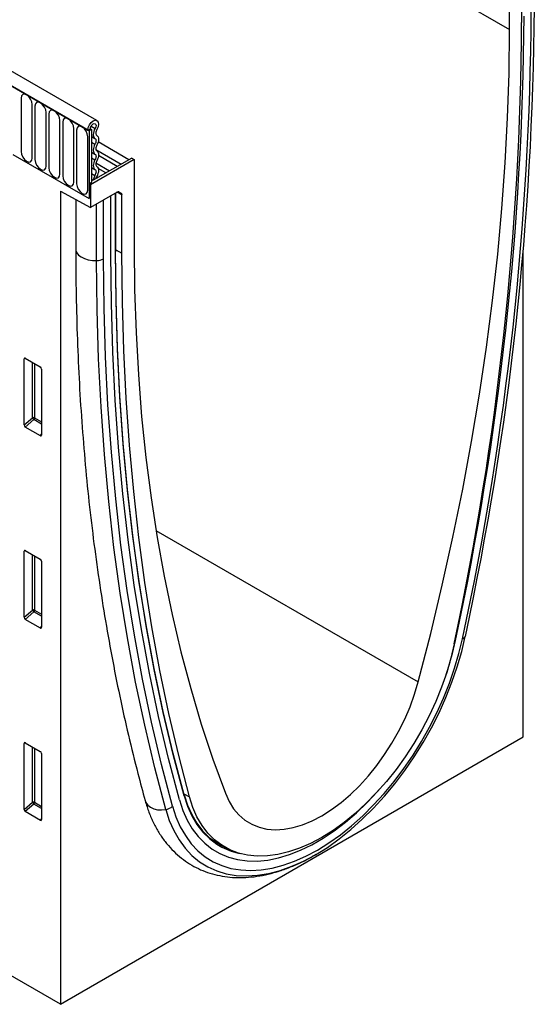
# Model space of a CAD drawing. Units: millimetres. Extents: x 75 to 2100, y 0 to 1460.
# Drawn here: x 714 to 787, y 233 to 372 of the extents above; entities that cross this region are included whole.
import ezdxf

# ---------------------------------------------------------------- set-up
doc = ezdxf.new("R2010")
doc.units = ezdxf.units.MM
doc.header["$LTSCALE"] = 5
doc.layers.get('0').update_dxf_attribs({"color": 1})
doc.layers.add('133370', color=7, linetype='Continuous')

# ---------------------------------------------------------------- blocks, each defined once
blk = doc.blocks.new('1030854-M_004_ISO_view')
for p, q in [((-290.09, 341.79), (63.46, 137.68)), ((5.17, 124.81), (-347.67, 328.5)), ((4.07, 123.35), (-349.13, 327.25)), ((-348.96, 327.14), (3.89, 123.45)), ((0, 0), (-353.2, 203.9)), ((63.46, 137.68), (63.46, 149.93)), ((65.18, 146.92), (65.18, 138.68)), ((-5.55, 127.98), (-5.55, 120.43)), ((-3.97, 119.52), (-3.97, 127.07)), ((-3.59, 126.85), (-3.59, 119.3)), ((-2.01, 118.39), (-2.01, 125.94)), ((-1.63, 125.72), (-1.63, 118.16)), ((-0.05, 117.25), (-0.05, 124.81)), ((0.33, 124.59), (0.33, 117.03)), ((4.35, 124.04), (4.91, 123.71)), ((1.91, 116.12), (1.91, 123.67)), ((2.3, 123.45), (2.3, 115.9)), ((3.87, 114.99), (3.87, 122.54)), ((3.89, 123.45), (4.24, 123.66)), ((3.89, 123.45), (4.07, 123.35)), ((4.42, 123.55), (4.07, 123.35)), ((4.07, 123.35), (4.07, 113.81)), ((4.24, 123.66), (4.42, 123.55)), ((4.42, 123.55), (4.42, 116.05)), ((4.42, 122.57), (4.89, 122.29)), ((4.42, 121.75), (4.89, 121.48)), ((9.67, 119.29), (5.34, 121.79)), ((-6.72, 120.03), (4.07, 113.81)), ((4.42, 120.37), (4.89, 120.09)), ((5.02, 120.71), (8.58, 118.66)), ((8.05, 118.35), (5.39, 119.89)), ((10.43, 119.32), (4.24, 115.75)), ((4.42, 119.56), (4.89, 119.28)), ((10.08, 119.52), (4.65, 116.39)), ((5.03, 118.84), (6.96, 117.72)), ((10.08, 119.52), (10.43, 119.32)), ((10.43, 119.32), (10.43, 107.07)), ((4.42, 118.17), (4.89, 117.9)), ((4.42, 117.32), (4.87, 117.05)), ((5.13, 116.92), (5.35, 116.79)), ((6.44, 117.42), (5.35, 118.05)), ((4.42, 116.05), (4.07, 115.85)), ((4.07, 115.85), (4.07, 113.81)), ((4.24, 115.75), (4.07, 115.85)), ((4.24, 115.75), (4.24, 112.52)), ((4.42, 116.52), (4.65, 116.39)), ((0, 114.84), (4.24, 112.52)), ((0, 114.84), (0, 0)), ((8.03, 114.71), (4.24, 112.52)), ((7.14, 105.88), (7.14, 114.19)), ((7.81, 106.27), (7.81, 114.58)), ((7.86, 106.33), (7.86, 114.61)), ((8.71, 114.32), (8, 114.69)), ((8.2, 114.76), (8.61, 114.55)), ((8.28, 114.73), (8.27, 114.74)), ((8.28, 114.73), (8.61, 114.55)), ((8.71, 106.08), (8.71, 114.32)), ((2.17, 113.65), (2.17, 106.67)), ((5.13, 105.04), (5.13, 113.03)), ((6.12, 105.29), (6.12, 113.6)), ((7.86, 106.54), (8.71, 106.08)), ((65.41, 37.76), (65.41, 106.27)), ((-4.88, 91.21), (-5.13, 91.15)), ((-5.13, 81.82), (-5.13, 91.15)), ((-4.95, 91.25), (-2.83, 90.02)), ((-3.95, 82.84), (-3.95, 90.67)), ((-3.63, 90.48), (-3.63, 82.83)), ((-2.65, 89.72), (-2.65, 80.4)), ((-5.13, 81.82), (-3.95, 82.84)), ((-3.73, 82.58), (-4.96, 81.52)), ((-2.65, 81.96), (-3.73, 82.58)), ((-3.63, 82.83), (-2.65, 82.26)), ((-2.82, 80.28), (-4.96, 81.52)), ((-2.82, 80.28), (-2.65, 80.53)), ((13.51, 66.93), (50.57, 45.54)), ((-4.88, 64.06), (-5.13, 64)), ((-5.13, 54.67), (-5.13, 64)), ((-4.95, 64.1), (-2.83, 62.87)), ((-3.95, 55.69), (-3.95, 63.52)), ((-3.63, 63.33), (-3.63, 55.68)), ((-2.65, 62.57), (-2.65, 53.25)), ((-5.13, 54.67), (-3.95, 55.69)), ((-3.63, 55.68), (-2.65, 55.11)), ((-3.73, 55.43), (-4.96, 54.37)), ((-2.82, 53.13), (-4.96, 54.37)), ((-2.65, 54.81), (-3.73, 55.43)), ((-2.82, 53.13), (-2.65, 53.38)), ((0, 0), (65.41, 37.76)), ((-4.88, 36.91), (-5.13, 36.85)), ((-5.13, 27.52), (-5.13, 36.85)), ((-4.95, 36.95), (-2.83, 35.72)), ((-3.95, 28.54), (-3.95, 36.37)), ((-3.63, 36.18), (-3.63, 28.53)), ((-2.65, 35.42), (-2.65, 26.1)), ((17.44, 29.71), (18.23, 29.28)), ((-5.13, 27.52), (-3.95, 28.54)), ((-3.73, 28.28), (-4.96, 27.22)), ((-2.65, 27.66), (-3.73, 28.28)), ((-3.63, 28.53), (-2.65, 27.96)), ((-2.82, 25.98), (-4.96, 27.22)), ((-2.82, 25.98), (-2.65, 26.23)), ((22.54, 22.57), (23.49, 22.07))]:
    blk.add_line(p, q)
at = {"flags": 128}
for points in [[(50.57, 45.54), (52.33, 52.38), (53.97, 59.2), (55.47, 66), (56.85, 72.76), (58.1, 79.48), (59.23, 86.17), (60.22, 92.81), (61.08, 99.4), (61.8, 105.93), (62.4, 112.41), (62.87, 118.83), (63.2, 125.19), (63.4, 131.47), (63.46, 137.68)], [(-3.97, 127.07), (-4.04, 127.46), (-4.21, 127.85), (-4.46, 128.2), (-4.76, 128.44), (-5.07, 128.54), (-5.32, 128.49), (-5.49, 128.3), (-5.55, 127.98)], [(-2.01, 125.94), (-2.07, 126.32), (-2.24, 126.72), (-2.5, 127.06), (-2.8, 127.31), (-3.1, 127.41), (-3.36, 127.36), (-3.53, 127.16), (-3.59, 126.85)], [(-0.05, 124.81), (-0.11, 125.19), (-0.28, 125.58), (-0.54, 125.93), (-0.84, 126.17), (-1.14, 126.28), (-1.4, 126.23), (-1.57, 126.03), (-1.63, 125.72)], [(1.91, 123.67), (1.85, 124.06), (1.68, 124.45), (1.42, 124.8), (1.12, 125.04), (0.82, 125.15), (0.56, 125.1), (0.39, 124.9), (0.33, 124.59)], [(3.87, 122.54), (3.81, 122.92), (3.64, 123.32), (3.39, 123.66), (3.08, 123.91), (2.78, 124.01), (2.53, 123.96), (2.36, 123.77), (2.3, 123.45)], [(3.89, 123.45), (3.95, 123.82), (4.11, 124.2), (4.36, 124.53), (4.65, 124.76), (4.94, 124.85), (5.18, 124.8), (5.34, 124.61), (5.39, 124.3), (5.33, 123.93), (5.16, 123.56)], [(4.24, 123.66), (4.27, 123.85), (4.36, 124.05), (4.49, 124.22), (4.64, 124.35), (4.8, 124.4), (4.93, 124.37), (5.01, 124.27), (5.04, 124.11), (5, 123.91), (4.91, 123.71)], [(4.91, 123.71), (4.8, 123.5), (4.72, 123.28), (4.67, 123.06), (4.65, 122.86), (4.66, 122.67), (4.71, 122.51), (4.79, 122.38), (4.89, 122.29)], [(5.16, 123.56), (5.09, 123.43), (5.05, 123.3), (5.01, 123.18), (5, 123.06), (5.01, 122.95), (5.04, 122.85), (5.08, 122.78), (5.15, 122.72)], [(5.15, 122.72), (5.25, 122.63), (5.33, 122.51), (5.38, 122.35), (5.39, 122.17), (5.38, 121.97), (5.33, 121.76), (5.25, 121.55), (5.15, 121.34)], [(4.89, 121.48), (4.79, 121.27), (4.71, 121.06), (4.67, 120.85), (4.65, 120.65), (4.67, 120.46), (4.71, 120.31), (4.79, 120.18), (4.89, 120.09)], [(4.89, 122.29), (4.96, 122.24), (5, 122.17), (5.03, 122.07), (5.04, 121.97), (5.03, 121.85), (5, 121.73), (4.96, 121.6), (4.89, 121.48)], [(5.15, 121.34), (5.09, 121.22), (5.04, 121.09), (5.01, 120.97), (5, 120.85), (5.01, 120.74), (5.04, 120.65), (5.09, 120.58), (5.15, 120.53)], [(-5.55, 120.43), (-5.49, 120.05), (-5.32, 119.65), (-5.07, 119.31), (-4.76, 119.06), (-4.46, 118.96), (-4.21, 119.01), (-4.04, 119.21), (-3.97, 119.52)], [(4.89, 120.09), (4.96, 120.04), (5, 119.97), (5.03, 119.88), (5.04, 119.77), (5.03, 119.65), (5, 119.53), (4.96, 119.41), (4.89, 119.28)], [(5.15, 120.53), (5.25, 120.44), (5.33, 120.31), (5.38, 120.16), (5.39, 119.98), (5.38, 119.78), (5.33, 119.57), (5.25, 119.35), (5.15, 119.14)], [(-3.59, 119.3), (-3.53, 118.91), (-3.36, 118.52), (-3.1, 118.17), (-2.8, 117.93), (-2.5, 117.83), (-2.24, 117.88), (-2.07, 118.07), (-2.01, 118.39)], [(4.89, 119.28), (4.79, 119.07), (4.71, 118.86), (4.67, 118.65), (4.65, 118.45), (4.67, 118.27), (4.71, 118.11), (4.79, 117.99), (4.89, 117.9)], [(5.15, 119.14), (5.09, 119.02), (5.04, 118.89), (5.01, 118.77), (5, 118.65), (5.01, 118.55), (5.04, 118.46), (5.09, 118.38), (5.15, 118.33)], [(5.15, 118.33), (5.25, 118.24), (5.33, 118.11), (5.38, 117.94), (5.39, 117.75), (5.37, 117.54), (5.31, 117.32), (5.23, 117.1), (5.11, 116.89)], [(-1.63, 118.16), (-1.57, 117.78), (-1.4, 117.39), (-1.14, 117.04), (-0.84, 116.8), (-0.54, 116.69), (-0.28, 116.74), (-0.11, 116.94), (-0.05, 117.25)], [(0.33, 117.03), (0.39, 116.65), (0.56, 116.25), (0.82, 115.91), (1.12, 115.67), (1.42, 115.56), (1.68, 115.61), (1.85, 115.81), (1.91, 116.12)], [(4.87, 117.05), (4.71, 116.69), (4.65, 116.39)], [(4.89, 117.9), (4.96, 117.84), (5, 117.77), (5.03, 117.67), (5.04, 117.56), (5.03, 117.44), (4.99, 117.31), (4.94, 117.18), (4.87, 117.05)], [(5.11, 116.89), (5.03, 116.71), (5.01, 116.59)], [(2.3, 115.9), (2.36, 115.52), (2.53, 115.12), (2.78, 114.78), (3.08, 114.53), (3.39, 114.43), (3.64, 114.48), (3.81, 114.67), (3.87, 114.99)], [(2.17, 106.67), (2.19, 106.48), (2.33, 106.14), (2.58, 105.82), (2.95, 105.55), (3.41, 105.32), (3.95, 105.16), (4.53, 105.06), (5.13, 105.04)], [(16.83, 28.86), (15.29, 34.71), (13.88, 40.67), (12.61, 46.75), (11.46, 52.93), (10.45, 59.21), (9.58, 65.6), (8.83, 72.09), (8.22, 78.67), (7.75, 85.35), (7.41, 92.11), (7.21, 98.96), (7.14, 105.88)], [(16.83, 28.86), (15.29, 34.71), (13.88, 40.67), (12.61, 46.75), (11.46, 52.93), (10.45, 59.21), (9.58, 65.6), (8.83, 72.09), (8.22, 78.67), (7.75, 85.35), (7.41, 92.11), (7.21, 98.96), (7.14, 105.88)], [(17.48, 29.59), (15.94, 35.42), (14.54, 41.37), (13.26, 47.43), (12.12, 53.59), (11.11, 59.86), (10.24, 66.23), (9.5, 72.7), (8.89, 79.26), (8.42, 85.92), (8.08, 92.66), (7.88, 99.49), (7.81, 106.4)], [(17.48, 29.44), (15.94, 35.27), (14.54, 41.22), (13.27, 47.28), (12.12, 53.45), (11.12, 59.72), (10.24, 66.09), (9.5, 72.56), (8.89, 79.13), (8.42, 85.78), (8.08, 92.53), (7.88, 99.36), (7.81, 106.27)], [(18.23, 29.28), (16.72, 35.12), (15.33, 41.08), (14.08, 47.14), (12.95, 53.31), (11.96, 59.58), (11.1, 65.95), (10.37, 72.41), (9.77, 78.97), (9.31, 85.62), (8.98, 92.36), (8.78, 99.18), (8.71, 106.08)], [(10.43, 107.07), (10.5, 100.93), (10.7, 94.88), (11.03, 88.91), (11.49, 83.03), (12.09, 77.23), (12.82, 71.54), (13.68, 65.94), (14.67, 60.45), (15.79, 55.06), (17.04, 49.77), (18.42, 44.61), (19.92, 39.55), (21.56, 34.62), (23.32, 29.8)], [(14.89, 27.52), (13.34, 33.41), (11.92, 39.41), (10.64, 45.52), (9.48, 51.74), (8.47, 58.07), (7.58, 64.5), (6.84, 71.03), (6.22, 77.65), (5.75, 84.37), (5.41, 91.18), (5.2, 98.07), (5.13, 105.04)], [(15.85, 27.98), (14.3, 33.85), (12.89, 39.83), (11.61, 45.93), (10.46, 52.14), (9.44, 58.45), (8.56, 64.86), (7.82, 71.37), (7.21, 77.98), (6.73, 84.68), (6.39, 91.47), (6.19, 98.34), (6.12, 105.29)], [(15.85, 27.98), (16.34, 26.47), (16.95, 25.08), (17.67, 23.82), (18.5, 22.68), (19.44, 21.69), (20.48, 20.84), (21.61, 20.14), (22.82, 19.59), (24.11, 19.2), (25.48, 18.97), (26.91, 18.9), (28.39, 18.99), (29.92, 19.24), (31.49, 19.64), (33.09, 20.21), (34.7, 20.93), (36.33, 21.79), (37.95, 22.8), (39.57, 23.95), (41.16, 25.23), (42.73, 26.63), (44.26, 28.15), (45.75, 29.77), (47.18, 31.49), (48.54, 33.3), (49.84, 35.19), (51.05, 37.14), (52.18, 39.14), (53.21, 41.19), (54.15, 43.26), (54.98, 45.36), (55.71, 47.46), (56.32, 49.55), (56.81, 51.62)], [(33.6, 19.87), (34.37, 20.23), (36.05, 21.13), (37.73, 22.17), (39.4, 23.36), (41.05, 24.68), (42.67, 26.13), (44.26, 27.7), (45.79, 29.38), (47.27, 31.16), (48.68, 33.03), (50.01, 34.97), (51.27, 36.99), (52.44, 39.06), (53.51, 41.17), (54.47, 43.32), (55.33, 45.48), (56.08, 47.65), (56.71, 49.81), (57.22, 51.96)], [(55.66, 50.89), (55.19, 48.88), (54.59, 46.84), (53.87, 44.8), (53.04, 42.76), (52.11, 40.75), (51.07, 38.77), (49.94, 36.84), (48.73, 34.97), (47.43, 33.17), (46.07, 31.46), (44.64, 29.85), (43.16, 28.34), (41.65, 26.95), (40.1, 25.68), (38.53, 24.56), (36.95, 23.57), (35.37, 22.73), (33.8, 22.05), (32.25, 21.52), (30.73, 21.16), (29.25, 20.96), (27.83, 20.93), (26.46, 21.07), (25.17, 21.37), (23.95, 21.84), (22.82, 22.46), (21.78, 23.24), (20.85, 24.18), (20.02, 25.26), (19.3, 26.47), (18.71, 27.82), (18.23, 29.28)], [(23.32, 29.8), (23.84, 28.65), (24.48, 27.63), (25.23, 26.75), (26.09, 26.02), (27.04, 25.44), (28.08, 25.02), (29.19, 24.76), (30.38, 24.66), (31.62, 24.73), (32.91, 24.97), (34.24, 25.37), (35.58, 25.92), (36.95, 26.64), (38.31, 27.5), (39.66, 28.5), (40.98, 29.63), (42.27, 30.88), (43.52, 32.25), (44.7, 33.71), (45.82, 35.26), (46.85, 36.88), (47.8, 38.55), (48.66, 40.27), (49.41, 42.02), (50.05, 43.78), (50.57, 45.54)], [(16.83, 28.86), (17.32, 27.38), (17.92, 26.03), (18.64, 24.8), (19.46, 23.7), (20.4, 22.74), (21.43, 21.93), (22.55, 21.28), (23.76, 20.77), (25.05, 20.43), (26.41, 20.25), (27.83, 20.23), (29.3, 20.37), (30.81, 20.67), (32.37, 21.14), (33.94, 21.76), (35.53, 22.53), (37.13, 23.45), (38.71, 24.51), (40.29, 25.71), (41.84, 27.04), (43.36, 28.49), (44.83, 30.04), (45.21, 30.47)], [(16.83, 28.86), (17.32, 27.38), (17.92, 26.03), (18.64, 24.8), (19.46, 23.7), (20.4, 22.74), (21.43, 21.93), (22.55, 21.28), (23.76, 20.77), (25.05, 20.43), (26.41, 20.25), (27.83, 20.23), (29.3, 20.37), (30.81, 20.67), (32.37, 21.14), (33.94, 21.76), (35.53, 22.53), (37.13, 23.45), (38.71, 24.51), (40.29, 25.71), (41.84, 27.04), (43.36, 28.49), (44.83, 30.04), (45.21, 30.47)], [(17.48, 29.59), (17.96, 28.13), (18.56, 26.79), (19.28, 25.58), (20.11, 24.51), (21.05, 23.58), (22.09, 22.8), (23.22, 22.18), (23.51, 22.06)], [(17.48, 29.44), (17.97, 27.97), (18.57, 26.62), (19.3, 25.41), (20.13, 24.33), (21.08, 23.4), (22.12, 22.61), (22.81, 22.21)], [(11.98, 28.77), (12.1, 28.49), (12.36, 28.13), (12.73, 27.84), (13.19, 27.62), (13.72, 27.49), (14.29, 27.46), (14.89, 27.52)], [(14.89, 27.52), (15.4, 25.96), (16.03, 24.53), (16.77, 23.22), (17.63, 22.05), (18.6, 21.02), (19.67, 20.14), (20.84, 19.42), (22.09, 18.85), (23.43, 18.45), (24.84, 18.21), (26.32, 18.14), (27.85, 18.23), (29.43, 18.49), (31.05, 18.91), (32.7, 19.49), (33.6, 19.87)], [(22.38, 22.62), (23.04, 22.29), (23.26, 22.19)]]:
    blk.add_lwpolyline(points, dxfattribs=at)
for centre, radius, start, end in [((-367.06, 143.5), 434.05, 347.825, 359.6362), ((-365.74, 142.32), 431.27, 347.825, 359.6362), ((-366.36, 142.92), 432.91, 347.825, 359.6362), ((-369.15, 141.37), 434.34, 347.9773, 359.645), ((7.78, 106.34), 0.0754, 294.3747, 354.3052), ((5.11, 107.17), 2.13, 270.5565, 298.1977), ((-3.8, 82.48), 0.391, 62.9112, 111.3061), ((-2.97, 83.44), 1.14, 211.4131, 228.5485), ((-4.01, 82.84), 0.388, 317.3803, 357.2082), ((-3.8, 55.33), 0.391, 62.9112, 111.3061), ((-2.97, 56.29), 1.14, 211.4131, 228.5485), ((-4.01, 55.69), 0.388, 317.3803, 357.2082), ((56.77, 52.09), 0.465, 274.297, 344.0289), ((15.09, 60.01), 41.64, 341.1654, 348.0197), ((17.43, 29.51), 0.0899, 303.2015, 59.6634), ((-3.8, 28.18), 0.391, 62.9112, 111.3061), ((-2.97, 29.14), 1.14, 211.4131, 228.5485), ((-4.01, 28.54), 0.388, 317.3803, 357.2082), ((14.55, 29.48), 1.99, 279.9122, 310.9482), ((27.26, 30.68), 9.56, 242.3113, 259.4227)]:
    blk.add_arc(centre, radius, start, end)
for centre, major_axis, ratio, start_param, end_param in [((8.03, 114.3), (0.25, 0.433), 0.576986, 0.000261, 0.784974), ((8.36, 114.11), (0.25, 0.433), 0.576986, 5.498049, 6.283447), ((-4.95, 91.04), (-0.129, 0.223), 0.560226, 5.512943, 7.053581), ((-2.83, 89.82), (-0.125, 0.217), 0.595062, 3.942156, 5.482794), ((-4.95, 81.74), (-0.109, 0.231), 0.616456, 0.91829, 2.415633), ((-2.83, 80.52), (-0.122, 0.246), 0.533247, 2.464789, 3.962133), ((-4.95, 63.89), (-0.129, 0.223), 0.560226, 5.512943, 7.053581), ((-2.83, 62.67), (-0.125, 0.217), 0.595062, 3.942156, 5.482794), ((-4.95, 54.59), (-0.109, 0.231), 0.616456, 0.91829, 2.415633), ((-2.83, 53.37), (-0.122, 0.246), 0.533247, 2.464789, 3.962133), ((-4.95, 36.74), (-0.129, 0.223), 0.560226, 5.512943, 7.053581), ((-2.83, 35.52), (-0.125, 0.217), 0.595062, 3.942156, 5.482794), ((-4.95, 27.44), (-0.109, 0.231), 0.616456, 0.91829, 2.415633), ((-2.83, 26.22), (-0.122, 0.246), 0.533247, 2.464789, 3.962133)]:
    blk.add_ellipse(centre, major_axis=major_axis, ratio=ratio, start_param=start_param, end_param=end_param)
for points, knots in [([(2.17, 106.67), (2.18, 105.55), (2.19, 102.31), (2.29, 96.99), (2.51, 90.75), (2.85, 84.57), (3.31, 78.47), (3.87, 72.44), (4.55, 66.49), (5.34, 60.63), (6.24, 54.84), (7.25, 49.14), (8.37, 43.52), (9.6, 38), (10.81, 33.09), (11.64, 30.04), (11.98, 28.78)], [0, 0, 0, 0, 0.039784, 0.115328, 0.190876, 0.266424, 0.341973, 0.417521, 0.493068, 0.568614, 0.644156, 0.719695, 0.795229, 0.870757, 0.946278, 1, 1, 1, 1]), ([(11.98, 28.78), (12.07, 28.48), (12.31, 27.65), (12.81, 26.34), (13.51, 24.91), (14.32, 23.59), (15.24, 22.39), (16.26, 21.34), (17.36, 20.41), (18.55, 19.63), (19.81, 18.99), (21.13, 18.5), (22.52, 18.15), (23.96, 17.94), (25.46, 17.87), (27, 17.96), (28.58, 18.19), (30.19, 18.57), (31.82, 19.1), (33.47, 19.78), (34.92, 20.47), (35.81, 21), (36.15, 21.2)], [0, 0, 0, 0, 0.029352, 0.08331, 0.136903, 0.189875, 0.242135, 0.293673, 0.344571, 0.394988, 0.445144, 0.495246, 0.545497, 0.596121, 0.647287, 0.699097, 0.751572, 0.804657, 0.858246, 0.912205, 0.966402, 1, 1, 1, 1])]:
    blk.add_open_spline(points, degree=3, knots=knots)

msp = doc.modelspace()

# ---------------------------------------------------------------- block references
at = {"layer": '133370'}
msp.add_blockref('1030854-M_004_ISO_view', (719.849, 232.568), dxfattribs=at)

doc.saveas('drawing.dxf')
